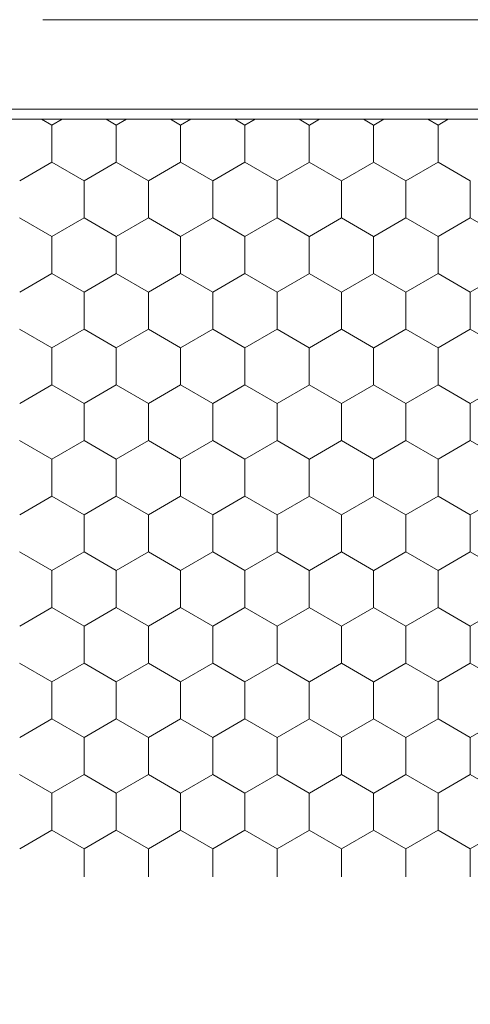
# Model space of a CAD drawing. Units: inches. Extents: x -498 to 909, y 157 to 829.
# Drawn here: x 472 to 472, y 291 to 292 of the extents above; entities that cross this region are included whole.
import ezdxf

# ---------------------------------------------------------------- set-up
doc = ezdxf.new("R2010")
doc.units = ezdxf.units.IN
doc.header["$MEASUREMENT"] = 0
doc.layers.get('Defpoints').update_dxf_attribs({"true_color": 0x737373})
doc.layers.add('1', color=2, linetype='Continuous', lineweight=9)
doc.layers.add('Dimensions', color=7, linetype='Continuous')
doc.styles.add('ROMANS', font='romans.shx')
doc.dimstyles.new('SMALL + METRIC', dxfattribs={"dimtxt": 0.15, "dimasz": 0.15, "dimexe": 0.15, "dimexo": 0.175, "dimgap": 0.07, "dimtad": 0, "dimdec": 4, "dimzin": 0, "dimdsep": 46, "dimlunit": 5, "dimtxsty": 'ROMANS', "dimblk": 'ARCHTICK', "dimcen": 0.07, "dimclrd": 256, "dimclre": 256, "dimclrt": 256, "dimadec": 0, "dimazin": 0, "dimtfac": 1, "dimtdec": 4, "dimtofl": 0, "dimtmove": 0, "dimatfit": 3, "dimldrblk": 'CLOSEDBLANK', "dimfxl": 1, "dimtfillclr": 3, "dimtolj": 1, "dimtzin": 0, "dimarcsym": 0})

# ---------------------------------------------------------------- blocks, each defined once
blk = doc.blocks.new('_ArchTick')
at = {"color": 0, "linetype": 'ByBlock', "const_width": 0.15}
blk.add_lwpolyline([(-0.5, -0.5), (0.5, 0.5)], dxfattribs=at)
blk = doc.blocks.new('*D105')
at = {"layer": 'Defpoints', "color": 0, "transparency": 16777216}
for p in [(470.90675, 291.13391), (473.17042, 289.68315), (473.17042, 289.34491)]:
    blk.add_point(p, dxfattribs=at)
at = {"layer": 'Dimensions', "lineweight": -2, "transparency": 16777216}
for p, q in [((470.90675, 290.95891), (470.90675, 289.19491)), ((473.17042, 289.50815), (473.17042, 289.19491)), ((470.90675, 289.34491), (471.54359, 289.34491)), ((473.17042, 289.34491), (472.53359, 289.34491))]:
    blk.add_line(p, q, dxfattribs=at)
at = {"layer": 'Dimensions', "lineweight": -2, "transparency": 16777216, "xscale": 0.15, "yscale": 0.15, "zscale": 0.15, "rotation": 180}
blk.add_blockref('_ArchTick', (470.90675, 289.34491), dxfattribs=at)
at = {"layer": 'Dimensions', "lineweight": -2, "transparency": 16777216, "xscale": 0.15, "yscale": 0.15, "zscale": 0.15}
blk.add_blockref('_ArchTick', (473.17042, 289.34491), dxfattribs=at)
at = {"layer": 'Dimensions', "transparency": 16777216, "insert": (472.03859, 289.34491), "char_height": 0.15, "attachment_point": 5, "style": 'ROMANS'}
blk.add_mtext('\\A1;2{\\H1x;\\S1/4;} [57]', dxfattribs=at)
blk = doc.blocks.new('_ClosedBlank')
at = {"color": 0, "linetype": 'ByBlock', "lineweight": -2}
for p, q in [((-1, 0.1667), (0, 0)), ((-1, 0.1667), (-1, -0.1667)), ((0, 0), (-1, -0.1667))]:
    blk.add_line(p, q, dxfattribs=at)
blk = doc.blocks.new('*D265')
at = {"layer": 'Defpoints', "color": 0, "transparency": 16777216}
for p in [(470.94776, 291.0954), (470.26392, 290.67279), (474.86664, 290.67279)]:
    blk.add_point(p, dxfattribs=at)
at = {"layer": 'Dimensions', "lineweight": -2, "transparency": 16777216}
for p, q in [((470.77276, 291.0954), (470.11392, 291.0954)), ((470.26392, 291.0954), (470.26392, 290.67279)), ((474.69164, 290.67279), (470.11392, 290.67279)), ((470.26392, 290.67279), (470.26392, 290.52279))]:
    blk.add_line(p, q, dxfattribs=at)
at = {"layer": 'Dimensions', "lineweight": -2, "transparency": 16777216, "xscale": 0.15, "yscale": 0.15, "zscale": 0.15}
for p, rotation in [((470.26392, 291.0954), 90), ((470.26392, 290.67279), 270)]:
    blk.add_blockref('_ArchTick', p, dxfattribs=dict(at, rotation=rotation))
at = {"layer": 'Dimensions', "transparency": 16777216, "insert": (470.26392, 290.03136), "char_height": 0.15, "attachment_point": 5, "rotation": 90, "style": 'ROMANS'}
blk.add_mtext('\\A1;{\\H1x;\\S7/16;} [11]', dxfattribs=at)

msp = doc.modelspace()

# ---------------------------------------------------------------- linework, layer by layer
at = {"layer": '1', "color": 5}
for p, q in [((471.7965, 292.04028), (472.91867, 292.04028)), ((472.72267, 291.94973), (471.3349, 291.94973))]:
    msp.add_line(p, q, dxfattribs=at)
at = {"layer": '1', "color": 2}
msp.add_line((472.72223, 291.93973), (471.33534, 291.93973), dxfattribs=at)
at = {"layer": '1', "color": 2, "linetype": 'Continuous'}
for p, q in [((471.80568, 291.93379, 0.00001), (471.7954, 291.93973, 0.00001)), ((471.80568, 291.93387, 0.00001), (471.80568, 291.89637, 0.00001)), ((471.81596, 291.93973, 0.00001), (471.80576, 291.93384, 0.00001)), ((471.87064, 291.93379, 0.00001), (471.86035, 291.93973, 0.00001)), ((471.87063, 291.93387, 0.00001), (471.87063, 291.89637, 0.00001)), ((471.88091, 291.93973, 0.00001), (471.87071, 291.93384, 0.00001)), ((471.93559, 291.93379, 0.00001), (471.9253, 291.93973, 0.00001)), ((471.93558, 291.93387, 0.00001), (471.93558, 291.89637, 0.00001)), ((471.94587, 291.93973, 0.00001), (471.93566, 291.93384, 0.00001)), ((472.00054, 291.93379, 0.00001), (471.99025, 291.93973, 0.00001)), ((472.00054, 291.93387, 0.00001), (472.00054, 291.89637, 0.00001)), ((472.01082, 291.93973, 0.00001), (472.00061, 291.93384, 0.00001)), ((472.06549, 291.93379, 0.00001), (472.0552, 291.93973, 0.00001)), ((472.06549, 291.93387, 0.00001), (472.06549, 291.89637, 0.00001)), ((472.07577, 291.93973, 0.00001), (472.06556, 291.93384, 0.00001)), ((472.13044, 291.93379, 0.00001), (472.12016, 291.93973, 0.00001)), ((472.13044, 291.93387, 0.00001), (472.13044, 291.89637, 0.00001)), ((472.14072, 291.93973, 0.00001), (472.13051, 291.93384, 0.00001)), ((472.1954, 291.93379, 0.00001), (472.18511, 291.93973, 0.00001)), ((472.19539, 291.93387, 0.00001), (472.19539, 291.89637, 0.00001)), ((472.20567, 291.93973, 0.00001), (472.19547, 291.93384, 0.00001)), ((471.80576, 291.89634, 0.00001), (471.77328, 291.87759, 0.00001)), ((471.83816, 291.87754, 0.00001), (471.80568, 291.89629, 0.00001)), ((471.87071, 291.89634, 0.00001), (471.83823, 291.87759, 0.00001)), ((471.90311, 291.87754, 0.00001), (471.87064, 291.89629, 0.00001)), ((471.93566, 291.89634, 0.00001), (471.90318, 291.87759, 0.00001)), ((471.96806, 291.87754, 0.00001), (471.93559, 291.89629, 0.00001)), ((472.00061, 291.89634, 0.00001), (471.96813, 291.87759, 0.00001)), ((472.03302, 291.87754, 0.00001), (472.00054, 291.89629, 0.00001)), ((472.06556, 291.89634, 0.00001), (472.03309, 291.87759, 0.00001)), ((472.09797, 291.87754, 0.00001), (472.06549, 291.89629, 0.00001)), ((472.13051, 291.89634, 0.00001), (472.09804, 291.87759, 0.00001)), ((472.16292, 291.87754, 0.00001), (472.13044, 291.89629, 0.00001)), ((472.19547, 291.89634, 0.00001), (472.16299, 291.87759, 0.00001)), ((472.22787, 291.87754, 0.00001), (472.1954, 291.89629, 0.00001)), ((471.83816, 291.87762, 0.00001), (471.83816, 291.84012, 0.00001)), ((471.90311, 291.87762, 0.00001), (471.90311, 291.84012, 0.00001)), ((471.96806, 291.87762, 0.00001), (471.96806, 291.84012, 0.00001)), ((472.03301, 291.87762, 0.00001), (472.03301, 291.84012, 0.00001)), ((472.09796, 291.87762, 0.00001), (472.09796, 291.84012, 0.00001)), ((472.16292, 291.87762, 0.00001), (472.16292, 291.84012, 0.00001)), ((472.22787, 291.87762, 0.00001), (472.22787, 291.84012, 0.00001)), ((471.80568, 291.82129, 0.00001), (471.77321, 291.84004, 0.00001)), ((471.83823, 291.84009, 0.00001), (471.80576, 291.82134, 0.00001)), ((471.87064, 291.82129, 0.00001), (471.83816, 291.84004, 0.00001)), ((471.90318, 291.84009, 0.00001), (471.87071, 291.82134, 0.00001)), ((471.93559, 291.82129, 0.00001), (471.90311, 291.84004, 0.00001)), ((471.96813, 291.84009, 0.00001), (471.93566, 291.82134, 0.00001)), ((472.00054, 291.82129, 0.00001), (471.96806, 291.84004, 0.00001)), ((472.03309, 291.84009, 0.00001), (472.00061, 291.82134, 0.00001)), ((472.06549, 291.82129, 0.00001), (472.03302, 291.84004, 0.00001)), ((472.09804, 291.84009, 0.00001), (472.06556, 291.82134, 0.00001)), ((472.13044, 291.82129, 0.00001), (472.09797, 291.84004, 0.00001)), ((472.16299, 291.84009, 0.00001), (472.13051, 291.82134, 0.00001)), ((472.1954, 291.82129, 0.00001), (472.16292, 291.84004, 0.00001)), ((472.22794, 291.84009, 0.00001), (472.19547, 291.82134, 0.00001)), ((472.26035, 291.82129, 0.00001), (472.22787, 291.84004, 0.00001)), ((471.80568, 291.82137, 0.00001), (471.80568, 291.78387, 0.00001)), ((471.87063, 291.82137, 0.00001), (471.87063, 291.78387, 0.00001)), ((471.93558, 291.82137, 0.00001), (471.93558, 291.78387, 0.00001)), ((472.00054, 291.82137, 0.00001), (472.00054, 291.78387, 0.00001)), ((472.06549, 291.82137, 0.00001), (472.06549, 291.78387, 0.00001)), ((472.13044, 291.82137, 0.00001), (472.13044, 291.78387, 0.00001)), ((472.19539, 291.82137, 0.00001), (472.19539, 291.78387, 0.00001)), ((471.80576, 291.78384, 0.00001), (471.77328, 291.76509, 0.00001)), ((471.83816, 291.76504, 0.00001), (471.80568, 291.78379, 0.00001)), ((471.87071, 291.78384, 0.00001), (471.83823, 291.76509, 0.00001)), ((471.90311, 291.76504, 0.00001), (471.87064, 291.78379, 0.00001)), ((471.93566, 291.78384, 0.00001), (471.90318, 291.76509, 0.00001)), ((471.96806, 291.76504, 0.00001), (471.93559, 291.78379, 0.00001)), ((472.00061, 291.78384, 0.00001), (471.96813, 291.76509, 0.00001)), ((472.03302, 291.76504, 0.00001), (472.00054, 291.78379, 0.00001)), ((472.06556, 291.78384, 0.00001), (472.03309, 291.76509, 0.00001)), ((472.09797, 291.76504, 0.00001), (472.06549, 291.78379, 0.00001)), ((472.13051, 291.78384, 0.00001), (472.09804, 291.76509, 0.00001)), ((472.16292, 291.76504, 0.00001), (472.13044, 291.78379, 0.00001)), ((472.19547, 291.78384, 0.00001), (472.16299, 291.76509, 0.00001)), ((472.22787, 291.76504, 0.00001), (472.1954, 291.78379, 0.00001)), ((472.26042, 291.78384, 0.00001), (472.22794, 291.76509, 0.00001)), ((471.83816, 291.76512, 0.00001), (471.83816, 291.72762, 0.00001)), ((471.90311, 291.76512, 0.00001), (471.90311, 291.72762, 0.00001)), ((471.96806, 291.76512, 0.00001), (471.96806, 291.72762, 0.00001)), ((472.03301, 291.76512, 0.00001), (472.03301, 291.72762, 0.00001)), ((472.09796, 291.76512, 0.00001), (472.09796, 291.72762, 0.00001)), ((472.16292, 291.76512, 0.00001), (472.16292, 291.72762, 0.00001)), ((472.22787, 291.76512, 0.00001), (472.22787, 291.72762, 0.00001)), ((471.80568, 291.70879, 0.00001), (471.77321, 291.72754, 0.00001)), ((471.83823, 291.72759, 0.00001), (471.80576, 291.70884, 0.00001)), ((471.87064, 291.70879, 0.00001), (471.83816, 291.72754, 0.00001)), ((471.90318, 291.72759, 0.00001), (471.87071, 291.70884, 0.00001)), ((471.93559, 291.70879, 0.00001), (471.90311, 291.72754, 0.00001)), ((471.96813, 291.72759, 0.00001), (471.93566, 291.70884, 0.00001)), ((472.00054, 291.70879, 0.00001), (471.96806, 291.72754, 0.00001)), ((472.03309, 291.72759, 0.00001), (472.00061, 291.70884, 0.00001)), ((472.06549, 291.70879, 0.00001), (472.03302, 291.72754, 0.00001)), ((472.09804, 291.72759, 0.00001), (472.06556, 291.70884, 0.00001)), ((472.13044, 291.70879, 0.00001), (472.09797, 291.72754, 0.00001)), ((472.16299, 291.72759, 0.00001), (472.13051, 291.70884, 0.00001)), ((472.1954, 291.70879, 0.00001), (472.16292, 291.72754, 0.00001)), ((472.22794, 291.72759, 0.00001), (472.19547, 291.70884, 0.00001)), ((472.26035, 291.70879, 0.00001), (472.22787, 291.72754, 0.00001)), ((471.80568, 291.70887, 0.00001), (471.80568, 291.67137, 0.00001)), ((471.87063, 291.70887, 0.00001), (471.87063, 291.67137, 0.00001)), ((471.93558, 291.70887, 0.00001), (471.93558, 291.67137, 0.00001)), ((472.00054, 291.70887, 0.00001), (472.00054, 291.67137, 0.00001)), ((472.06549, 291.70887, 0.00001), (472.06549, 291.67137, 0.00001)), ((472.13044, 291.70887, 0.00001), (472.13044, 291.67137, 0.00001)), ((472.19539, 291.70887, 0.00001), (472.19539, 291.67137, 0.00001)), ((471.80576, 291.67134, 0.00001), (471.77328, 291.65259, 0.00001)), ((471.83816, 291.65254, 0.00001), (471.80568, 291.67129, 0.00001)), ((471.87071, 291.67134, 0.00001), (471.83823, 291.65259, 0.00001)), ((471.90311, 291.65254, 0.00001), (471.87064, 291.67129, 0.00001)), ((471.93566, 291.67134, 0.00001), (471.90318, 291.65259, 0.00001)), ((471.96806, 291.65254, 0.00001), (471.93559, 291.67129, 0.00001)), ((472.00061, 291.67134, 0.00001), (471.96813, 291.65259, 0.00001)), ((472.03302, 291.65254, 0.00001), (472.00054, 291.67129, 0.00001)), ((472.06556, 291.67134, 0.00001), (472.03309, 291.65259, 0.00001)), ((472.09797, 291.65254, 0.00001), (472.06549, 291.67129, 0.00001)), ((472.13051, 291.67134, 0.00001), (472.09804, 291.65259, 0.00001)), ((472.16292, 291.65254, 0.00001), (472.13044, 291.67129, 0.00001)), ((472.19547, 291.67134, 0.00001), (472.16299, 291.65259, 0.00001)), ((472.22787, 291.65254, 0.00001), (472.1954, 291.67129, 0.00001)), ((472.26042, 291.67134, 0.00001), (472.22794, 291.65259, 0.00001)), ((471.83816, 291.65262, 0.00001), (471.83816, 291.61512, 0.00001)), ((471.90311, 291.65262, 0.00001), (471.90311, 291.61512, 0.00001)), ((471.96806, 291.65262, 0.00001), (471.96806, 291.61512, 0.00001)), ((472.03301, 291.65262, 0.00001), (472.03301, 291.61512, 0.00001)), ((472.09796, 291.65262, 0.00001), (472.09796, 291.61512, 0.00001)), ((472.16292, 291.65262, 0.00001), (472.16292, 291.61512, 0.00001)), ((472.22787, 291.65262, 0.00001), (472.22787, 291.61512, 0.00001)), ((471.80568, 291.59629, 0.00001), (471.77321, 291.61504, 0.00001)), ((471.83823, 291.61509, 0.00001), (471.80576, 291.59634, 0.00001)), ((471.87064, 291.59629, 0.00001), (471.83816, 291.61504, 0.00001)), ((471.90318, 291.61509, 0.00001), (471.87071, 291.59634, 0.00001)), ((471.93559, 291.59629, 0.00001), (471.90311, 291.61504, 0.00001)), ((471.96813, 291.61509, 0.00001), (471.93566, 291.59634, 0.00001)), ((472.00054, 291.59629, 0.00001), (471.96806, 291.61504, 0.00001)), ((472.03309, 291.61509, 0.00001), (472.00061, 291.59634, 0.00001)), ((472.06549, 291.59629, 0.00001), (472.03302, 291.61504, 0.00001)), ((472.09804, 291.61509, 0.00001), (472.06556, 291.59634, 0.00001)), ((472.13044, 291.59629, 0.00001), (472.09797, 291.61504, 0.00001)), ((472.16299, 291.61509, 0.00001), (472.13051, 291.59634, 0.00001)), ((472.1954, 291.59629, 0.00001), (472.16292, 291.61504, 0.00001)), ((472.22794, 291.61509, 0.00001), (472.19547, 291.59634, 0.00001)), ((472.26035, 291.59629, 0.00001), (472.22787, 291.61504, 0.00001)), ((471.80568, 291.59637, 0.00001), (471.80568, 291.55887, 0.00001)), ((471.87063, 291.59637, 0.00001), (471.87063, 291.55887, 0.00001)), ((471.93558, 291.59637, 0.00001), (471.93558, 291.55887, 0.00001)), ((472.00054, 291.59637, 0.00001), (472.00054, 291.55887, 0.00001)), ((472.06549, 291.59637, 0.00001), (472.06549, 291.55887, 0.00001)), ((472.13044, 291.59637, 0.00001), (472.13044, 291.55887, 0.00001)), ((472.19539, 291.59637, 0.00001), (472.19539, 291.55887, 0.00001)), ((471.80576, 291.55884, 0.00001), (471.77328, 291.54009, 0.00001)), ((471.83816, 291.54004, 0.00001), (471.80568, 291.55879, 0.00001)), ((471.87071, 291.55884, 0.00001), (471.83823, 291.54009, 0.00001)), ((471.90311, 291.54004, 0.00001), (471.87064, 291.55879, 0.00001)), ((471.93566, 291.55884, 0.00001), (471.90318, 291.54009, 0.00001)), ((471.96806, 291.54004, 0.00001), (471.93559, 291.55879, 0.00001)), ((472.00061, 291.55884, 0.00001), (471.96813, 291.54009, 0.00001)), ((472.03302, 291.54004, 0.00001), (472.00054, 291.55879, 0.00001)), ((472.06556, 291.55884, 0.00001), (472.03309, 291.54009, 0.00001)), ((472.09797, 291.54004, 0.00001), (472.06549, 291.55879, 0.00001)), ((472.13051, 291.55884, 0.00001), (472.09804, 291.54009, 0.00001)), ((472.16292, 291.54004, 0.00001), (472.13044, 291.55879, 0.00001)), ((472.19547, 291.55884, 0.00001), (472.16299, 291.54009, 0.00001)), ((472.22787, 291.54004, 0.00001), (472.1954, 291.55879, 0.00001)), ((472.26042, 291.55884, 0.00001), (472.22794, 291.54009, 0.00001)), ((471.83816, 291.54012, 0.00001), (471.83816, 291.50262, 0.00001)), ((471.90311, 291.54012, 0.00001), (471.90311, 291.50262, 0.00001)), ((471.96806, 291.54012, 0.00001), (471.96806, 291.50262, 0.00001)), ((472.03301, 291.54012, 0.00001), (472.03301, 291.50262, 0.00001)), ((472.09796, 291.54012, 0.00001), (472.09796, 291.50262, 0.00001)), ((472.16292, 291.54012, 0.00001), (472.16292, 291.50262, 0.00001)), ((472.22787, 291.54012, 0.00001), (472.22787, 291.50262, 0.00001)), ((471.80568, 291.48379, 0.00001), (471.77321, 291.50254, 0.00001)), ((471.83823, 291.50259, 0.00001), (471.80576, 291.48384, 0.00001)), ((471.87064, 291.48379, 0.00001), (471.83816, 291.50254, 0.00001)), ((471.90318, 291.50259, 0.00001), (471.87071, 291.48384, 0.00001)), ((471.93559, 291.48379, 0.00001), (471.90311, 291.50254, 0.00001)), ((471.96813, 291.50259, 0.00001), (471.93566, 291.48384, 0.00001)), ((472.00054, 291.48379, 0.00001), (471.96806, 291.50254, 0.00001)), ((472.03309, 291.50259, 0.00001), (472.00061, 291.48384, 0.00001)), ((472.06549, 291.48379, 0.00001), (472.03302, 291.50254, 0.00001)), ((472.09804, 291.50259, 0.00001), (472.06556, 291.48384, 0.00001)), ((472.13044, 291.48379, 0.00001), (472.09797, 291.50254, 0.00001)), ((472.16299, 291.50259, 0.00001), (472.13051, 291.48384, 0.00001)), ((472.1954, 291.48379, 0.00001), (472.16292, 291.50254, 0.00001)), ((472.22794, 291.50259, 0.00001), (472.19547, 291.48384, 0.00001)), ((472.26035, 291.48379, 0.00001), (472.22787, 291.50254, 0.00001)), ((471.80568, 291.48387, 0.00001), (471.80568, 291.44637, 0.00001)), ((471.87063, 291.48387, 0.00001), (471.87063, 291.44637, 0.00001)), ((471.93558, 291.48387, 0.00001), (471.93558, 291.44637, 0.00001)), ((472.00054, 291.48387, 0.00001), (472.00054, 291.44637, 0.00001)), ((472.06549, 291.48387, 0.00001), (472.06549, 291.44637, 0.00001)), ((472.13044, 291.48387, 0.00001), (472.13044, 291.44637, 0.00001)), ((472.19539, 291.48387, 0.00001), (472.19539, 291.44637, 0.00001)), ((471.80576, 291.44634, 0.00001), (471.77328, 291.42759, 0.00001)), ((471.83816, 291.42754, 0.00001), (471.80568, 291.44629, 0.00001)), ((471.87071, 291.44634, 0.00001), (471.83823, 291.42759, 0.00001)), ((471.90311, 291.42754, 0.00001), (471.87064, 291.44629, 0.00001)), ((471.93566, 291.44634, 0.00001), (471.90318, 291.42759, 0.00001)), ((471.96806, 291.42754, 0.00001), (471.93559, 291.44629, 0.00001)), ((472.00061, 291.44634, 0.00001), (471.96813, 291.42759, 0.00001)), ((472.03302, 291.42754, 0.00001), (472.00054, 291.44629, 0.00001)), ((472.06556, 291.44634, 0.00001), (472.03309, 291.42759, 0.00001)), ((472.09797, 291.42754, 0.00001), (472.06549, 291.44629, 0.00001)), ((472.13051, 291.44634, 0.00001), (472.09804, 291.42759, 0.00001)), ((472.16292, 291.42754, 0.00001), (472.13044, 291.44629, 0.00001)), ((472.19547, 291.44634, 0.00001), (472.16299, 291.42759, 0.00001)), ((472.22787, 291.42754, 0.00001), (472.1954, 291.44629, 0.00001)), ((472.26042, 291.44634, 0.00001), (472.22794, 291.42759, 0.00001)), ((471.83816, 291.42762, 0.00001), (471.83816, 291.39012, 0.00001)), ((471.90311, 291.42762, 0.00001), (471.90311, 291.39012, 0.00001)), ((471.96806, 291.42762, 0.00001), (471.96806, 291.39012, 0.00001)), ((472.03301, 291.42762, 0.00001), (472.03301, 291.39012, 0.00001)), ((472.09796, 291.42762, 0.00001), (472.09796, 291.39012, 0.00001)), ((472.16292, 291.42762, 0.00001), (472.16292, 291.39012, 0.00001)), ((472.22787, 291.42762, 0.00001), (472.22787, 291.39012, 0.00001)), ((471.80568, 291.37129, 0.00001), (471.77321, 291.39004, 0.00001)), ((471.83823, 291.39009, 0.00001), (471.80576, 291.37134, 0.00001)), ((471.87064, 291.37129, 0.00001), (471.83816, 291.39004, 0.00001)), ((471.90318, 291.39009, 0.00001), (471.87071, 291.37134, 0.00001)), ((471.93559, 291.37129, 0.00001), (471.90311, 291.39004, 0.00001)), ((471.96813, 291.39009, 0.00001), (471.93566, 291.37134, 0.00001)), ((472.00054, 291.37129, 0.00001), (471.96806, 291.39004, 0.00001)), ((472.03309, 291.39009, 0.00001), (472.00061, 291.37134, 0.00001)), ((472.06549, 291.37129, 0.00001), (472.03302, 291.39004, 0.00001)), ((472.09804, 291.39009, 0.00001), (472.06556, 291.37134, 0.00001)), ((472.13044, 291.37129, 0.00001), (472.09797, 291.39004, 0.00001)), ((472.16299, 291.39009, 0.00001), (472.13051, 291.37134, 0.00001)), ((472.1954, 291.37129, 0.00001), (472.16292, 291.39004, 0.00001)), ((472.22794, 291.39009, 0.00001), (472.19547, 291.37134, 0.00001)), ((472.26035, 291.37129, 0.00001), (472.22787, 291.39004, 0.00001)), ((471.80568, 291.37137, 0.00001), (471.80568, 291.33387, 0.00001)), ((471.87063, 291.37137, 0.00001), (471.87063, 291.33387, 0.00001)), ((471.93558, 291.37137, 0.00001), (471.93558, 291.33387, 0.00001)), ((472.00054, 291.37137, 0.00001), (472.00054, 291.33387, 0.00001)), ((472.06549, 291.37137, 0.00001), (472.06549, 291.33387, 0.00001)), ((472.13044, 291.37137, 0.00001), (472.13044, 291.33387, 0.00001)), ((472.19539, 291.37137, 0.00001), (472.19539, 291.33387, 0.00001)), ((471.80576, 291.33384, 0.00001), (471.77328, 291.31509, 0.00001)), ((471.83816, 291.31504, 0.00001), (471.80568, 291.33379, 0.00001)), ((471.87071, 291.33384, 0.00001), (471.83823, 291.31509, 0.00001)), ((471.90311, 291.31504, 0.00001), (471.87064, 291.33379, 0.00001)), ((471.93566, 291.33384, 0.00001), (471.90318, 291.31509, 0.00001)), ((471.96806, 291.31504, 0.00001), (471.93559, 291.33379, 0.00001)), ((472.00061, 291.33384, 0.00001), (471.96813, 291.31509, 0.00001)), ((472.03302, 291.31504, 0.00001), (472.00054, 291.33379, 0.00001)), ((472.06556, 291.33384, 0.00001), (472.03309, 291.31509, 0.00001)), ((472.09797, 291.31504, 0.00001), (472.06549, 291.33379, 0.00001)), ((472.13051, 291.33384, 0.00001), (472.09804, 291.31509, 0.00001)), ((472.16292, 291.31504, 0.00001), (472.13044, 291.33379, 0.00001)), ((472.19547, 291.33384, 0.00001), (472.16299, 291.31509, 0.00001)), ((472.22787, 291.31504, 0.00001), (472.1954, 291.33379, 0.00001)), ((472.26042, 291.33384, 0.00001), (472.22794, 291.31509, 0.00001)), ((471.83816, 291.31512, 0.00001), (471.83816, 291.27762, 0.00001)), ((471.90311, 291.31512, 0.00001), (471.90311, 291.27762, 0.00001)), ((471.96806, 291.31512, 0.00001), (471.96806, 291.27762, 0.00001)), ((472.03301, 291.31512, 0.00001), (472.03301, 291.27762, 0.00001)), ((472.09796, 291.31512, 0.00001), (472.09796, 291.27762, 0.00001)), ((472.16292, 291.31512, 0.00001), (472.16292, 291.27762, 0.00001)), ((472.22787, 291.31512, 0.00001), (472.22787, 291.27762, 0.00001)), ((471.80568, 291.25879, 0.00001), (471.77321, 291.27754, 0.00001)), ((471.83823, 291.27759, 0.00001), (471.80576, 291.25884, 0.00001)), ((471.87064, 291.25879, 0.00001), (471.83816, 291.27754, 0.00001)), ((471.90318, 291.27759, 0.00001), (471.87071, 291.25884, 0.00001)), ((471.93559, 291.25879, 0.00001), (471.90311, 291.27754, 0.00001)), ((471.96813, 291.27759, 0.00001), (471.93566, 291.25884, 0.00001)), ((472.00054, 291.25879, 0.00001), (471.96806, 291.27754, 0.00001)), ((472.03309, 291.27759, 0.00001), (472.00061, 291.25884, 0.00001)), ((472.06549, 291.25879, 0.00001), (472.03302, 291.27754, 0.00001)), ((472.09804, 291.27759, 0.00001), (472.06556, 291.25884, 0.00001)), ((472.13044, 291.25879, 0.00001), (472.09797, 291.27754, 0.00001)), ((472.16299, 291.27759, 0.00001), (472.13051, 291.25884, 0.00001)), ((472.1954, 291.25879, 0.00001), (472.16292, 291.27754, 0.00001)), ((472.22794, 291.27759, 0.00001), (472.19547, 291.25884, 0.00001)), ((472.26035, 291.25879, 0.00001), (472.22787, 291.27754, 0.00001)), ((471.80568, 291.25887, 0.00001), (471.80568, 291.22137, 0.00001)), ((471.87063, 291.25887, 0.00001), (471.87063, 291.22137, 0.00001)), ((471.93558, 291.25887, 0.00001), (471.93558, 291.22137, 0.00001)), ((472.00054, 291.25887, 0.00001), (472.00054, 291.22137, 0.00001)), ((472.06549, 291.25887, 0.00001), (472.06549, 291.22137, 0.00001)), ((472.13044, 291.25887, 0.00001), (472.13044, 291.22137, 0.00001)), ((472.19539, 291.25887, 0.00001), (472.19539, 291.22137, 0.00001)), ((471.80576, 291.22134, 0.00001), (471.77328, 291.20259, 0.00001)), ((471.83816, 291.20254, 0.00001), (471.80568, 291.22129, 0.00001)), ((471.87071, 291.22134, 0.00001), (471.83823, 291.20259, 0.00001)), ((471.90311, 291.20254, 0.00001), (471.87064, 291.22129, 0.00001)), ((471.93566, 291.22134, 0.00001), (471.90318, 291.20259, 0.00001)), ((471.96806, 291.20254, 0.00001), (471.93559, 291.22129, 0.00001)), ((472.00061, 291.22134, 0.00001), (471.96813, 291.20259, 0.00001)), ((472.03302, 291.20254, 0.00001), (472.00054, 291.22129, 0.00001)), ((472.06556, 291.22134, 0.00001), (472.03309, 291.20259, 0.00001)), ((472.09797, 291.20254, 0.00001), (472.06549, 291.22129, 0.00001)), ((472.13051, 291.22134, 0.00001), (472.09804, 291.20259, 0.00001)), ((472.16292, 291.20254, 0.00001), (472.13044, 291.22129, 0.00001)), ((472.19547, 291.22134, 0.00001), (472.16299, 291.20259, 0.00001)), ((472.22787, 291.20254, 0.00001), (472.1954, 291.22129, 0.00001)), ((472.26042, 291.22134, 0.00001), (472.22794, 291.20259, 0.00001)), ((471.83816, 291.20262, 0.00001), (471.83816, 291.1743, 0.00001)), ((471.90311, 291.20262, 0.00001), (471.90311, 291.1743, 0.00001)), ((471.96806, 291.20262, 0.00001), (471.96806, 291.1743, 0.00001)), ((472.03301, 291.20262, 0.00001), (472.03301, 291.1743, 0.00001)), ((472.09796, 291.20262, 0.00001), (472.09796, 291.1743, 0.00001)), ((472.16292, 291.20262, 0.00001), (472.16292, 291.1743, 0.00001)), ((472.22787, 291.20262, 0.00001), (472.22787, 291.1743, 0.00001))]:
    msp.add_line(p, q, dxfattribs=at)

# ---------------------------------------------------------------- dimensions: what is measured, and where the dimension line sits
at = {"layer": 'Dimensions'}
dim = msp.add_linear_dim(base=(470.26392, 290.67279), p1=(470.94776, 291.0954), p2=(474.86664, 290.67279), angle=90, dimstyle='SMALL + METRIC', dxfattribs=at)
dim.commit()
dim.dimension.update_dxf_attribs({"geometry": '*D265', "text_midpoint": (470.26392, 290.03136), "dimtype": 160})
dim = msp.add_linear_dim(base=(473.17042, 289.34491), p1=(470.90675, 291.13391), p2=(473.17042, 289.68315), dimstyle='SMALL + METRIC', dxfattribs=at)
dim.commit()
dim.dimension.update_dxf_attribs({"geometry": '*D105', "text_midpoint": (472.03859, 289.34491)})

doc.saveas('drawing.dxf')
